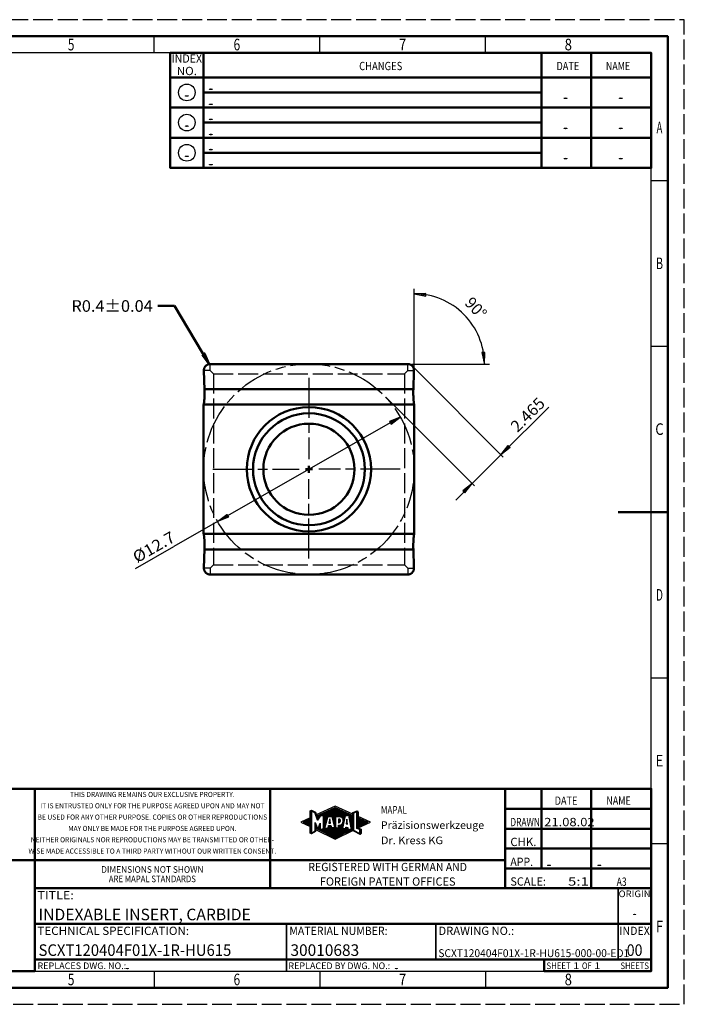
# Model space of a CAD drawing. Extents: x 0 to 420, y 0 to 297.
# Drawn here: x 219 to 420, y 0 to 297 of the extents above; entities that cross this region are included whole.
import ezdxf
from ezdxf.enums import TextEntityAlignment as Align

# ---------------------------------------------------------------- set-up
doc = ezdxf.new("R2010")
doc.units = 0
for name, pattern in [('AM_ISO02W050', [7.5, 6, -1.5]), ('AM_ISO08W050', [18, 12, -1.5, 3, -1.5]), ('LFUN', [0]), ('LTXT', [0])]:
    doc.linetypes.add(name, pattern=pattern)
doc.layers.get('0').update_dxf_attribs({"linetype": 'CONTINUOUS'})
for name, color, linetype in [('2', 7, 'CONTINUOUS'), ('AM_0', 7, 'CONTINUOUS'), ('AM_3', 6, 'AM_ISO02W050'), ('AM_5', 3, 'CONTINUOUS'), ('AM_6', 2, 'CONTINUOUS'), ('AM_7', 4, 'AM_ISO08W050'), ('AM_BOR', 7, 'CONTINUOUS')]:
    doc.layers.add(name, color=color, linetype=linetype)
doc.styles.get("Standard").update_dxf_attribs({"font": 'ISOCP'})

# ---------------------------------------------------------------- blocks, each defined once
blk = doc.blocks.new('*X15')
at = {"layer": 'AM_BOR', "color": 1, "lineweight": 25}
for p, q in [((0.01, 0.1), (0.39, 0.1)), ((0.03, 0.2), (0.37, 0.2)), ((0.04, 0.3), (0.36, 0.3)), ((0.06, 0.4), (0.34, 0.4)), ((0.07, 0.5), (0.33, 0.5)), ((0.08, 0.6), (0.31, 0.6)), ((0.1, 0.7), (0.3, 0.7)), ((0.11, 0.8), (0.28, 0.8)), ((0.13, 0.9), (0.27, 0.9)), ((0.14, 1), (0.25, 1)), ((0.15, 1.1), (0.24, 1.1)), ((0.17, 1.2), (0.22, 1.2)), ((0.18, 1.3), (0.21, 1.3)), ((0.02, 0), (0.4, 0))]:
    blk.add_line(p, q, dxfattribs=at)
blk = doc.blocks.new('*X14')
at = {"layer": 'AM_BOR', "color": 1, "lineweight": 25}
for p, q in [((-0.54, 0.9), (-0.51, 0.9)), ((-0.54, 0.8), (-0.08, 0.8)), ((-0.54, 0.7), (0.02, 0.7)), ((-0.54, 0.6), (0.06, 0.6)), ((-0.54, 0.5), (0.08, 0.5)), ((-0.54, 0.4), (0.09, 0.4)), ((-0.54, 0.3), (0.08, 0.3)), ((-0.54, 0.2), (0.07, 0.2)), ((-0.54, 0.1), (0.05, 0.1)), ((-0.54, 0), (0, 0)), ((-0.54, -0.1), (-0.08, -0.1)), ((-0.54, -0.2), (-0.27, -0.2))]:
    blk.add_line(p, q, dxfattribs=at)
blk = doc.blocks.new('*X13')
at = {"layer": 'AM_BOR', "color": 1, "lineweight": 25}
for p, q in [((-0.26, -1.2), (0.25, -1.2)), ((-0.24, -1.1), (0.23, -1.1)), ((-0.22, -1), (0.21, -1)), ((-0.2, -0.9), (0.19, -0.9)), ((-0.18, -0.8), (0.17, -0.8)), ((-0.15, -0.7), (0.15, -0.7)), ((-0.13, -0.6), (0.13, -0.6)), ((-0.11, -0.5), (0.1, -0.5)), ((-0.09, -0.4), (0.08, -0.4)), ((-0.07, -0.3), (0.06, -0.3)), ((-0.04, -0.2), (0.04, -0.2)), ((-0.02, -0.1), (0.02, -0.1))]:
    blk.add_line(p, q, dxfattribs=at)
blk = doc.blocks.new('*X12')
at = {"layer": 'AM_BOR', "color": 1, "lineweight": 25}
for p, q in [((3.88, 5.99), (6.57, 5.99)), ((4.1, 6.09), (6.35, 6.09)), ((4.31, 6.19), (6.12, 6.19)), ((4.53, 6.29), (5.9, 6.29)), ((4.74, 6.39), (5.68, 6.39)), ((4.96, 6.49), (5.46, 6.49)), ((5.17, 6.59), (5.23, 6.59)), ((-2.54, 2.99), (-1.91, 2.99)), ((-2.33, 5.49), (-1.91, 5.49)), ((-2.33, 5.39), (-1.91, 5.39)), ((-2.33, 5.29), (-1.91, 5.29)), ((-2.33, 5.19), (-1.91, 5.19)), ((-2.33, 5.09), (-1.91, 5.09)), ((-2.33, 4.99), (-1.91, 4.99)), ((-2.33, 4.89), (-1.91, 4.89)), ((-2.33, 4.79), (-1.91, 4.79)), ((-2.33, 4.69), (-1.91, 4.69)), ((-2.33, 4.59), (-1.91, 4.59)), ((-2.33, 4.49), (-1.91, 4.49)), ((-2.33, 4.39), (-1.91, 4.39)), ((-2.33, 4.29), (-1.91, 4.29)), ((-2.33, 4.19), (-1.91, 4.19)), ((-2.33, 4.09), (-1.91, 4.09)), ((-2.33, 3.99), (-1.91, 3.99)), ((-2.33, 3.89), (-1.91, 3.89)), ((-2.33, 3.79), (-1.91, 3.79)), ((-2.33, 3.69), (-1.91, 3.69)), ((-2.33, 3.59), (-1.91, 3.59)), ((-2.33, 3.49), (-1.91, 3.49)), ((-2.33, 3.39), (-1.91, 3.39)), ((-2.33, 3.29), (-1.91, 3.29)), ((-2.33, 3.19), (-1.91, 3.19)), ((-2.33, 3.09), (-1.91, 3.09)), ((-2.26, 5.59), (-1.6, 5.59)), ((-2.05, 5.69), (-1.81, 5.69)), ((-1.77, 5.49), (-1.4, 5.49)), ((-1.57, 5.39), (-1.19, 5.39)), ((-1.37, 5.29), (-0.99, 5.29)), ((-1.16, 5.19), (-0.78, 5.19)), ((-0.96, 5.09), (-0.68, 5.09)), ((-0.82, 4.99), (-0.65, 4.99)), ((-0.79, 4.89), (-0.62, 4.89)), ((-0.76, 4.79), (-0.58, 4.79)), ((-0.72, 4.69), (-0.55, 4.69)), ((-0.69, 4.59), (-0.52, 4.59)), ((-0.66, 4.49), (-0.48, 4.49)), ((-0.63, 4.39), (-0.45, 4.39)), ((-0.59, 4.29), (-0.41, 4.29)), ((-0.56, 4.19), (-0.38, 4.19)), ((-0.53, 4.09), (-0.35, 4.09)), ((-0.5, 3.99), (0.76, 3.99)), ((-0.46, 3.89), (0.7, 3.89)), ((-0.43, 3.79), (0.63, 3.79)), ((-0.4, 3.69), (0.56, 3.69)), ((-0.37, 3.59), (0.5, 3.59)), ((-0.33, 3.49), (0.43, 3.49)), ((-0.3, 3.39), (0.37, 3.39)), ((-0.27, 3.29), (0.3, 3.29)), ((-0.23, 3.19), (0.23, 3.19)), ((-0.2, 3.09), (0.17, 3.09)), ((-0.19, 4.09), (0.83, 4.09)), ((-0.17, 2.99), (0.1, 2.99)), ((0.03, 4.19), (0.89, 4.19)), ((0.24, 4.29), (9.38, 4.29)), ((0.46, 4.39), (10.12, 4.39)), ((0.67, 4.49), (9.9, 4.49)), ((0.88, 4.59), (9.68, 4.59)), ((1.1, 4.69), (9.46, 4.69)), ((1.1, 4.19), (8.94, 4.19)), ((1.31, 4.79), (9.23, 4.79)), ((1.53, 4.89), (9.01, 4.89)), ((1.58, 4.09), (8.49, 4.09)), ((1.74, 4.99), (8.79, 4.99)), ((1.74, 3.99), (8.24, 3.99)), ((1.74, 3.89), (3.04, 3.89)), ((1.74, 3.79), (3.01, 3.79)), ((1.74, 3.69), (2.99, 3.69)), ((1.74, 3.59), (2.96, 3.59)), ((1.74, 3.49), (2.93, 3.49)), ((1.74, 3.39), (2.91, 3.39)), ((1.74, 3.29), (2.88, 3.29)), ((1.74, 3.19), (2.85, 3.19)), ((1.74, 3.09), (2.83, 3.09)), ((1.74, 2.99), (2.8, 2.99)), ((1.96, 5.09), (8.57, 5.09)), ((2.17, 5.19), (8.34, 5.19)), ((2.38, 5.29), (8.12, 5.29)), ((2.6, 5.39), (7.9, 5.39)), ((2.81, 5.49), (7.68, 5.49)), ((3.03, 5.59), (7.46, 5.59)), ((3.13, 3.89), (8.22, 3.89)), ((3.24, 5.69), (7.23, 5.69)), ((3.46, 5.79), (7.01, 5.79)), ((3.67, 5.89), (6.79, 5.89)), ((4.32, 3.79), (5.36, 3.79)), ((4.34, 3.69), (5.36, 3.69)), ((4.37, 3.59), (5.36, 3.59)), ((4.39, 3.49), (5.36, 3.49)), ((4.42, 3.39), (5.36, 3.39)), ((4.44, 3.29), (5.36, 3.29)), ((4.47, 3.19), (5.36, 3.19)), ((4.49, 3.09), (5.36, 3.09)), ((4.52, 2.99), (5.36, 2.99)), ((6.82, 3.79), (8.19, 3.79)), ((7.06, 3.69), (8.17, 3.69)), ((7.22, 3.59), (8.15, 3.59)), ((7.33, 3.49), (8.13, 3.49)), ((7.42, 3.39), (8.1, 3.39)), ((7.49, 3.29), (8.08, 3.29)), ((7.54, 3.19), (8.06, 3.19)), ((7.58, 3.09), (8.04, 3.09)), ((7.61, 2.99), (8.02, 2.99)), ((9.4, 4.29), (10.34, 4.29)), ((9.42, 4.19), (10.75, 4.19)), ((9.44, 4.09), (10.75, 4.09)), ((9.45, 3.99), (10.75, 3.99)), ((9.47, 3.89), (10.75, 3.89)), ((9.49, 3.79), (10.75, 3.79)), ((9.51, 3.69), (10.75, 3.69)), ((9.53, 3.59), (10.75, 3.59)), ((9.54, 3.49), (10.75, 3.49)), ((9.56, 3.39), (10.75, 3.39)), ((9.58, 3.29), (10.75, 3.29)), ((9.6, 3.19), (10.75, 3.19)), ((9.62, 3.09), (10.75, 3.09)), ((9.63, 2.99), (10.75, 2.99)), ((10.57, 4.99), (10.93, 4.99)), ((10.57, 4.89), (10.75, 4.89)), ((10.57, 4.79), (10.75, 4.79)), ((10.57, 4.69), (10.75, 4.69)), ((10.57, 4.59), (10.75, 4.59)), ((10.57, 4.49), (10.75, 4.49)), ((10.57, 4.39), (10.75, 4.39)), ((10.57, 4.29), (10.75, 4.29)), ((10.72, 5.09), (11.17, 5.09)), ((10.96, 5.19), (11.42, 5.19)), ((11.19, 5.29), (11.66, 5.29)), ((11.43, 5.39), (11.96, 5.39)), ((11.66, 5.49), (11.9, 5.49)), ((11.8, 5.29), (12.03, 5.29)), ((11.8, 5.19), (12.1, 5.19)), ((11.8, 5.09), (12.17, 5.09)), ((11.8, 4.99), (12.2, 4.99)), ((11.8, 4.89), (12.2, 4.89)), ((11.8, 4.79), (12.2, 4.79)), ((11.8, 4.69), (12.2, 4.69)), ((11.8, 4.59), (12.2, 4.59)), ((11.8, 4.49), (12.2, 4.49)), ((11.8, 4.39), (12.2, 4.39)), ((11.8, 4.29), (12.2, 4.29)), ((11.8, 4.19), (12.2, 4.19)), ((11.8, 4.09), (12.2, 4.09)), ((11.8, 3.99), (12.2, 3.99)), ((11.8, 3.89), (12.2, 3.89)), ((11.8, 3.79), (12.2, 3.79)), ((11.8, 3.69), (12.2, 3.69)), ((11.8, 3.59), (12.2, 3.59)), ((11.8, 3.49), (12.2, 3.49)), ((11.8, 3.39), (12.34, 3.39)), ((11.8, 3.29), (12.57, 3.29)), ((11.8, 3.19), (12.79, 3.19)), ((11.8, 3.09), (13.01, 3.09)), ((11.8, 2.99), (13.23, 2.99)), ((-4.26, 2.19), (-1.91, 2.19)), ((-4.16, 2.09), (-1.91, 2.09)), ((-4.04, 2.29), (-1.91, 2.29)), ((-3.96, 1.99), (-1.91, 1.99)), ((-3.83, 2.39), (-1.91, 2.39)), ((-3.76, 1.89), (-1.91, 1.89)), ((-3.62, 2.49), (-1.91, 2.49)), ((-3.56, 1.79), (-1.91, 1.79)), ((-3.4, 2.59), (-1.91, 2.59)), ((-3.36, 1.69), (-1.91, 1.69)), ((-3.19, 2.69), (-1.91, 2.69)), ((-3.16, 1.59), (-1.91, 1.59)), ((-2.97, 2.79), (-1.91, 2.79)), ((-2.96, 1.49), (-1.91, 1.49)), ((-2.76, 2.89), (-1.91, 2.89)), ((-2.76, 1.39), (-1.91, 1.39)), ((-2.57, 1.29), (-1.91, 1.29)), ((-2.37, 1.19), (-1.91, 1.19)), ((-2.33, 1.09), (-1.91, 1.09)), ((-2.33, 0.99), (-1.91, 0.99)), ((-2.33, 0.89), (-1.91, 0.89)), ((-2.33, 0.79), (-1.91, 0.79)), ((-2.33, 0.69), (-1.91, 0.69)), ((-2.33, 0.59), (-1.91, 0.59)), ((-2.33, 0.49), (-1.91, 0.49)), ((-2.33, 0.39), (-1.91, 0.39)), ((-2.33, 0.29), (-1.91, 0.29)), ((-2.33, 0.19), (-1.91, 0.19)), ((-2.33, 0.09), (-1.91, 0.09)), ((-0.82, 1.99), (-0.8, 1.99)), ((-0.82, 1.89), (-0.76, 1.89)), ((-0.82, 1.79), (-0.72, 1.79)), ((-0.82, 1.69), (-0.68, 1.69)), ((-0.82, 1.59), (-0.64, 1.59)), ((-0.82, 1.49), (-0.6, 1.49)), ((-0.82, 1.39), (-0.56, 1.39)), ((-0.82, 1.29), (-0.52, 1.29)), ((-0.82, 1.19), (-0.48, 1.19)), ((-0.82, 1.09), (-0.44, 1.09)), ((-0.82, 0.99), (-0.4, 0.99)), ((-0.82, 0.89), (-0.36, 0.89)), ((-0.82, 0.79), (-0.32, 0.79)), ((-0.82, 0.69), (-0.28, 0.69)), ((-0.82, 0.59), (-0.24, 0.59)), ((-0.82, 0.49), (-0.2, 0.49)), ((-0.82, 0.39), (-0.16, 0.39)), ((-0.82, 0.29), (-0.69, 0.29)), ((-0.82, 0.19), (-0.69, 0.19)), ((-0.82, 0.09), (-0.69, 0.09)), ((-0.58, 0.29), (-0.12, 0.29)), ((-0.38, 0.19), (-0.08, 0.19)), ((-0.18, 0.09), (-0.03, 0.09)), ((-0.14, 2.89), (0.04, 2.89)), ((-0.1, 2.79), (-0.03, 2.79)), ((0.04, 0.09), (0.76, 0.09)), ((0.08, 0.19), (0.76, 0.19)), ((0.12, 0.29), (0.76, 0.29)), ((0.16, 0.39), (0.76, 0.39)), ((0.2, 0.49), (0.76, 0.49)), ((0.24, 0.59), (0.76, 0.59)), ((0.28, 0.69), (0.76, 0.69)), ((0.33, 0.79), (0.76, 0.79)), ((0.37, 0.89), (0.76, 0.89)), ((0.41, 0.99), (0.76, 0.99)), ((0.45, 1.09), (0.76, 1.09)), ((0.49, 1.19), (0.76, 1.19)), ((0.53, 1.29), (0.76, 1.29)), ((0.57, 1.39), (0.76, 1.39)), ((0.61, 1.49), (0.76, 1.49)), ((0.66, 1.59), (0.76, 1.59)), ((0.7, 1.69), (0.76, 1.69)), ((0.74, 1.79), (0.76, 1.79)), ((1.36, 0.09), (9.1, 0.09)), ((1.74, 2.89), (2.77, 2.89)), ((1.74, 2.79), (2.75, 2.79)), ((1.74, 2.69), (2.72, 2.69)), ((1.74, 2.59), (2.69, 2.59)), ((1.74, 2.49), (2.67, 2.49)), ((1.74, 2.39), (2.64, 2.39)), ((1.74, 2.29), (2.61, 2.29)), ((1.74, 2.19), (2.59, 2.19)), ((1.74, 2.09), (2.56, 2.09)), ((1.74, 1.99), (2.53, 1.99)), ((1.74, 1.89), (2.5, 1.89)), ((1.74, 1.79), (2.48, 1.79)), ((1.74, 1.69), (2.45, 1.69)), ((1.74, 1.59), (2.42, 1.59)), ((1.74, 1.49), (2.4, 1.49)), ((1.74, 1.39), (2.37, 1.39)), ((1.74, 1.29), (2.34, 1.29)), ((1.74, 1.19), (2.32, 1.19)), ((1.74, 1.09), (2.29, 1.09)), ((1.74, 0.99), (2.26, 0.99)), ((1.74, 0.89), (2.24, 0.89)), ((1.74, 0.79), (2.21, 0.79)), ((1.74, 0.69), (2.18, 0.69)), ((1.74, 0.59), (2.16, 0.59)), ((1.74, 0.49), (2.13, 0.49)), ((1.74, 0.39), (2.1, 0.39)), ((1.74, 0.29), (2.08, 0.29)), ((1.74, 0.19), (9.09, 0.19)), ((2.36, 0.29), (7.72, 0.29)), ((3.12, 0.39), (7.44, 0.39)), ((3.14, 0.49), (4.1, 0.49)), ((3.16, 0.59), (4.08, 0.59)), ((3.18, 0.69), (4.06, 0.69)), ((3.21, 0.79), (4.04, 0.79)), ((3.23, 0.89), (4.02, 0.89)), ((3.25, 0.99), (4, 0.99)), ((3.32, 1.09), (3.98, 1.09)), ((4.54, 2.89), (5.36, 2.89)), ((4.56, 2.79), (5.36, 2.79)), ((4.59, 2.69), (5.36, 2.69)), ((4.61, 2.59), (5.36, 2.59)), ((4.64, 2.49), (5.36, 2.49)), ((4.66, 2.39), (5.36, 2.39)), ((4.69, 2.29), (5.36, 2.29)), ((4.71, 2.19), (5.36, 2.19)), ((4.74, 2.09), (5.36, 2.09)), ((4.76, 1.99), (5.36, 1.99)), ((4.79, 1.89), (5.36, 1.89)), ((4.81, 1.79), (5.36, 1.79)), ((4.83, 1.69), (5.36, 1.69)), ((4.86, 1.59), (5.36, 1.59)), ((4.88, 1.49), (5.36, 1.49)), ((4.91, 1.39), (5.36, 1.39)), ((4.93, 1.29), (5.36, 1.29)), ((4.94, 0.49), (5.36, 0.49)), ((4.96, 1.19), (5.36, 1.19)), ((4.98, 1.09), (5.36, 1.09)), ((5.01, 0.99), (5.36, 0.99)), ((5.03, 0.89), (5.36, 0.89)), ((5.05, 0.79), (5.36, 0.79)), ((5.08, 0.69), (5.36, 0.69)), ((5.1, 0.59), (5.36, 0.59)), ((6.24, 1.09), (7.6, 1.09)), ((6.24, 0.99), (7.58, 0.99)), ((6.24, 0.89), (7.55, 0.89)), ((6.24, 0.79), (7.53, 0.79)), ((6.24, 0.69), (7.51, 0.69)), ((6.24, 0.59), (7.49, 0.59)), ((6.24, 0.49), (7.47, 0.49)), ((6.48, 1.19), (7.62, 1.19)), ((6.89, 1.29), (7.64, 1.29)), ((7.08, 1.39), (7.66, 1.39)), ((7.22, 1.49), (7.69, 1.49)), ((7.32, 1.59), (7.71, 1.59)), ((7.4, 1.69), (7.73, 1.69)), ((7.46, 1.79), (7.75, 1.79)), ((7.5, 1.89), (7.77, 1.89)), ((7.54, 1.99), (7.8, 1.99)), ((7.57, 2.09), (7.82, 2.09)), ((7.6, 2.19), (7.84, 2.19)), ((7.62, 2.29), (7.86, 2.29)), ((7.63, 2.89), (7.99, 2.89)), ((7.63, 2.39), (7.88, 2.39)), ((7.64, 2.79), (7.97, 2.79)), ((7.64, 2.69), (7.95, 2.69)), ((7.64, 2.59), (7.93, 2.59)), ((7.64, 2.49), (7.91, 2.49)), ((8.44, 0.29), (9.08, 0.29)), ((8.46, 0.39), (9.08, 0.39)), ((8.48, 0.49), (9.07, 0.49)), ((8.5, 0.59), (8.65, 0.59)), ((9.65, 2.89), (10.75, 2.89)), ((9.67, 2.79), (10.75, 2.79)), ((9.69, 2.69), (10.75, 2.69)), ((9.71, 2.59), (10.75, 2.59)), ((9.72, 2.49), (10.75, 2.49)), ((9.74, 2.39), (10.75, 2.39)), ((9.76, 2.29), (10.75, 2.29)), ((9.78, 2.19), (10.75, 2.19)), ((9.8, 2.09), (10.75, 2.09)), ((9.81, 1.99), (10.75, 1.99)), ((9.83, 1.89), (10.75, 1.89)), ((9.85, 1.79), (10.75, 1.79)), ((9.87, 1.69), (10.75, 1.69)), ((9.89, 1.59), (10.75, 1.59)), ((9.9, 1.49), (10.75, 1.49)), ((9.92, 1.39), (10.75, 1.39)), ((9.94, 1.29), (10.75, 1.29)), ((9.96, 1.19), (10.75, 1.19)), ((9.98, 1.09), (10.75, 1.09)), ((9.99, 0.99), (10.75, 0.99)), ((10.01, 0.89), (10.75, 0.89)), ((10.03, 0.79), (10.75, 0.79)), ((10.05, 0.69), (10.75, 0.69)), ((10.07, 0.59), (10.75, 0.59)), ((10.08, 0.49), (10.75, 0.49)), ((10.1, 0.39), (10.75, 0.39)), ((10.12, 0.29), (10.75, 0.29)), ((10.14, 0.19), (10.75, 0.19)), ((10.16, 0.09), (10.75, 0.09)), ((11.8, 2.89), (13.46, 2.89)), ((11.8, 2.79), (13.68, 2.79)), ((11.8, 2.69), (13.9, 2.69)), ((11.8, 2.59), (14.12, 2.59)), ((11.8, 2.49), (14.34, 2.49)), ((11.8, 2.39), (14.57, 2.39)), ((11.8, 2.29), (14.79, 2.29)), ((11.8, 2.19), (15.01, 2.19)), ((11.8, 2.09), (14.9, 2.09)), ((11.8, 1.99), (14.7, 1.99)), ((11.8, 1.89), (14.49, 1.89)), ((11.8, 1.79), (14.29, 1.79)), ((11.8, 1.69), (14.08, 1.69)), ((11.8, 1.59), (13.87, 1.59)), ((11.8, 1.49), (13.67, 1.49)), ((11.8, 1.39), (13.46, 1.39)), ((11.8, 1.29), (13.26, 1.29)), ((11.8, 1.19), (13.05, 1.19)), ((11.8, 1.09), (12.84, 1.09)), ((11.8, 0.99), (12.64, 0.99)), ((11.8, 0.89), (12.43, 0.89)), ((11.8, 0.79), (12.23, 0.79)), ((11.8, 0.69), (12.15, 0.69)), ((11.8, 0.59), (12.15, 0.59)), ((11.8, 0.49), (12.15, 0.49)), ((11.8, 0.39), (12.15, 0.39)), ((11.8, 0.29), (12.39, 0.29)), ((11.98, 0.19), (12.64, 0.19)), ((12.22, 0.09), (12.89, 0.09)), ((-2.33, -0.01), (-1.91, -0.01)), ((-2.33, -0.11), (-1.91, -0.11)), ((-2.33, -0.21), (-1.91, -0.21)), ((-2.33, -0.31), (-1.91, -0.31)), ((-2.33, -0.41), (-1.91, -0.41)), ((-2.33, -0.51), (-1.91, -0.51)), ((-2.33, -0.61), (-1.91, -0.61)), ((-2.33, -0.71), (-1.91, -0.71)), ((-2.33, -0.81), (-1.91, -0.81)), ((-2.33, -0.91), (-1.91, -0.91)), ((-2.33, -1.01), (-1.91, -1.01)), ((-2.33, -1.11), (-1.91, -1.11)), ((-2.22, -1.21), (-1.65, -1.21)), ((-2.03, -1.31), (-1.82, -1.31)), ((-1.85, -1.11), (-1.47, -1.11)), ((-1.67, -1.01), (-1.3, -1.01)), ((-1.49, -0.91), (-1.13, -0.91)), ((-1.31, -0.81), (-0.96, -0.81)), ((-1.14, -0.71), (-0.78, -0.71)), ((-0.96, -0.61), (-0.68, -0.61)), ((-0.82, -0.01), (-0.69, -0.01)), ((-0.82, -0.11), (-0.69, -0.11)), ((-0.82, -0.21), (-0.69, -0.21)), ((-0.82, -0.31), (-0.69, -0.31)), ((-0.82, -0.41), (-0.69, -0.41)), ((-0.82, -0.51), (-0.69, -0.51)), ((0.02, -0.01), (0.76, -0.01)), ((0.22, -0.11), (10.03, -0.11)), ((0.42, -0.21), (10.17, -0.21)), ((0.61, -0.31), (9.96, -0.31)), ((0.81, -0.41), (9.75, -0.41)), ((0.92, -0.01), (9.53, -0.01)), ((1.01, -0.51), (9.55, -0.51)), ((1.21, -0.61), (9.34, -0.61)), ((1.41, -0.71), (9.14, -0.71)), ((1.61, -0.81), (8.93, -0.81)), ((1.81, -0.91), (8.72, -0.91)), ((2, -1.01), (8.52, -1.01)), ((2.2, -1.11), (8.31, -1.11)), ((2.4, -1.21), (8.1, -1.21)), ((2.6, -1.31), (7.9, -1.31)), ((2.8, -1.41), (7.69, -1.41)), ((3, -1.51), (7.49, -1.51)), ((3.2, -1.61), (7.28, -1.61)), ((3.4, -1.71), (7.07, -1.71)), ((3.59, -1.81), (6.87, -1.81)), ((3.79, -1.91), (6.66, -1.91)), ((3.99, -2.01), (6.46, -2.01)), ((4.19, -2.11), (6.25, -2.11)), ((4.39, -2.21), (6.04, -2.21)), ((4.59, -2.31), (5.84, -2.31)), ((4.79, -2.41), (5.63, -2.41)), ((4.99, -2.51), (5.43, -2.51)), ((5.18, -2.61), (5.22, -2.61)), ((10.17, -0.01), (10.75, -0.01)), ((10.19, -0.11), (10.37, -0.11)), ((10.57, -0.11), (10.75, -0.11)), ((10.57, -0.21), (10.75, -0.21)), ((10.57, -0.31), (10.79, -0.31)), ((10.6, -0.41), (10.98, -0.41)), ((10.79, -0.51), (11.17, -0.51)), ((10.98, -0.61), (11.36, -0.61)), ((11.17, -0.71), (11.56, -0.71)), ((11.36, -0.81), (11.75, -0.81)), ((11.55, -0.91), (11.94, -0.91)), ((11.74, -1.01), (12.13, -1.01)), ((11.93, -1.11), (12.32, -1.11)), ((12.12, -1.21), (12.52, -1.21)), ((12.31, -1.31), (12.71, -1.31)), ((12.46, -0.01), (13.13, -0.01)), ((12.5, -1.41), (12.92, -1.41)), ((12.69, -1.51), (12.79, -1.51)), ((12.7, -0.11), (13.13, -0.11)), ((12.73, -0.21), (13.13, -0.21)), ((12.73, -0.31), (13.13, -0.31)), ((12.73, -0.41), (13.13, -0.41)), ((12.73, -0.51), (13.13, -0.51)), ((12.73, -0.61), (13.13, -0.61)), ((12.73, -0.71), (13.13, -0.71)), ((12.73, -0.81), (13.13, -0.81)), ((12.73, -0.91), (13.13, -0.91)), ((12.73, -1.01), (13.13, -1.01)), ((12.73, -1.11), (13.13, -1.11)), ((12.73, -1.21), (13.13, -1.21)), ((12.73, -1.31), (13.05, -1.31))]:
    blk.add_line(p, q, dxfattribs=at)
blk = doc.blocks.new('MEDTEXTBLK_161')
at = {"layer": 'AM_6', "color": 0, "linetype": 'LTXT', "lineweight": -2}
blk.add_circle((0.5625, 1.25), 2.5076, dxfattribs=at)
at = {"layer": 'AM_6', "color": 0, "lineweight": -2, "width": 3}
blk.add_text('.', height=2.5, dxfattribs=at).set_placement((0.5625, 1.25), align=Align.MIDDLE_CENTER)
blk = doc.blocks.new('MEDTEXTBLK_172')
at = {"layer": 'AM_6', "color": 0, "linetype": 'LTXT', "lineweight": -2}
blk.add_circle((0.5625, 1.25), 2.5076, dxfattribs=at)
at = {"layer": 'AM_6', "color": 0, "lineweight": -2, "width": 3}
blk.add_text('.', height=2.5, dxfattribs=at).set_placement((0.5625, 1.25), align=Align.MIDDLE_CENTER)
blk = doc.blocks.new('MEDTEXTBLK_183')
at = {"layer": 'AM_6', "color": 0, "linetype": 'LTXT', "lineweight": -2}
blk.add_circle((0.5625, 1.25), 2.5076, dxfattribs=at)
at = {"layer": 'AM_6', "color": 0, "lineweight": -2, "width": 3}
blk.add_text('.', height=2.5, dxfattribs=at).set_placement((0.5625, 1.25), align=Align.MIDDLE_CENTER)
blk = doc.blocks.new('*X8')
at = {"layer": 'AM_BOR', "color": 7, "lineweight": 50}
for p, q in [((0.26, -0.33), (0.84, 0.25)), ((0.57, -0.73), (1.06, -0.24)), ((0.88, -1.12), (1.27, -0.73)), ((1.19, -1.52), (1.49, -1.22)), ((1.5, -1.92), (1.71, -1.71)), ((1.81, -2.31), (1.92, -2.2)), ((2.12, -2.71), (2.14, -2.69))]:
    blk.add_line(p, q, dxfattribs=at)
blk = doc.blocks.new('MEDFUNV_7')
at = {"color": 0, "linetype": 'LFUN', "lineweight": -2}
for points in [[(-1, 0.133), (0, 0), (-1, -0.133), (-1, 0.133)], [(-1, 0.111), (-0.167, 0), (-1, -0.111)], [(-1, 0.089), (-0.333, 0), (-1, -0.089)], [(-1, 0.067), (-0.5, 0), (-1, -0.067)], [(-1, 0.044), (-0.667, 0), (-1, -0.044)], [(-1, 0.022), (-0.833, 0), (-1, -0.022)]]:
    blk.add_lwpolyline(points, dxfattribs=at)
blk = doc.blocks.new('MEDFUNV_6')
at = {"color": 0, "linetype": 'LFUN', "lineweight": -2}
for points in [[(1, 0.133), (0, 0), (1, -0.133), (1, 0.133)], [(1, 0.111), (0.167, 0), (1, -0.111)], [(1, 0.089), (0.333, 0), (1, -0.089)], [(1, 0.067), (0.5, 0), (1, -0.067)], [(1, 0.044), (0.667, 0), (1, -0.044)], [(1, 0.022), (0.833, 0), (1, -0.022)]]:
    blk.add_lwpolyline(points, dxfattribs=at)
blk = doc.blocks.new('*X1')
at = {"layer": 'AM_5'}
for p, q in [((0.05, -0.22), (0.29, 0.02)), ((0.17, -0.8), (0.86, -0.11)), ((0.29, -1.39), (0.83, -0.85)), ((0.41, -1.97), (0.8, -1.58)), ((0.54, -2.56), (0.77, -2.32)), ((0.66, -3.14), (0.74, -3.06))]:
    blk.add_line(p, q, dxfattribs=at)
blk = doc.blocks.new('*X0')
at = {"layer": 'AM_5'}
for p, q in [((-3.34, -0.18), (-3.3, -0.14)), ((-2.76, -0.31), (-2.56, -0.11)), ((-2.17, -0.43), (-1.82, -0.08)), ((-1.59, -0.55), (-1.08, -0.05)), ((-1.01, -0.68), (-0.34, -0.01)), ((-0.42, -0.8), (-0.03, -0.41))]:
    blk.add_line(p, q, dxfattribs=at)

msp = doc.modelspace()

# ---------------------------------------------------------------- linework, layer by layer
at = {"layer": 'AM_0'}
for p, q in [((400, 35), (400, 13.5)), ((400, 13.5), (400, 35)), ((300, 24.25), (300, 10)), ((300, 10), (300, 24.25)), ((345, 24.25), (345, 13.5)), ((345, 13.5), (345, 24.25))]:
    msp.add_line(p, q, dxfattribs=at)
msp.add_lwpolyline([(274.9, 279.6), (264.9, 279.6), (264.9, 270.5)], dxfattribs=at)
at = {"layer": 'AM_3'}
for p, q in [((276.95, 191.18), (276.95, 193.14)), ((336.55, 191.18), (336.55, 193.14)), ((276.95, 191.18), (275.06, 191.18)), ((277.92, 190.21), (276.95, 191.18)), ((277.92, 190.21), (335.58, 190.21)), ((277.92, 190.21), (277.92, 132.56)), ((335.58, 190.21), (336.55, 191.18)), ((335.58, 190.21), (335.58, 132.56)), ((336.55, 191.18), (338.44, 191.18)), ((276.95, 131.59), (275.06, 131.59)), ((277.92, 132.56), (276.95, 131.59)), ((276.95, 131.59), (276.95, 129.64)), ((277.92, 132.56), (335.58, 132.56)), ((335.58, 132.56), (336.55, 131.59)), ((336.55, 131.59), (336.55, 129.64)), ((336.55, 131.59), (338.44, 131.59))]:
    msp.add_line(p, q, dxfattribs=at)
at = {"layer": 'AM_5'}
for p, q in [((338.53, 192.22), (338.53, 215.79)), ((337.65, 193.14), (361.18, 193.14)), ((338.62, 191.84), (365.39, 165.07)), ((329.91, 183.13), (356.68, 156.36)), ((254.4, 131.49), (266, 138.12))]:
    msp.add_line(p, q, dxfattribs=at)
for points in [[(342.05, 214.44), (338.53, 214.29), (341.98, 213.57)], [(358.96, 196.59), (359.68, 193.14), (359.83, 196.66)]]:
    msp.add_lwpolyline(points, close=True, dxfattribs=at)
for points in [[(379.08, 180.17), (364.69, 165.78), (355.97, 157.06), (351.02, 152.11)], [(334.32, 177.13), (279.18, 145.64), (266, 138.12)], [(364.69, 165.78), (355.97, 157.06)]]:
    msp.add_lwpolyline(points, dxfattribs=at)
for start, end in [(45, 90), (0, 45)]:
    msp.add_arc((338.53, 193.14), 21.16, start, end, dxfattribs=at)
at = {"layer": 'AM_7'}
for p, q in [((306.75, 188.93), (306.75, 164.39)), ((277.79, 161.39), (303.75, 161.39)), ((334.26, 161.39), (309.75, 161.39)), ((306.75, 134.49), (306.75, 158.39))]:
    msp.add_line(p, q, dxfattribs=at)
msp.add_circle((306.75, 161.39), 31.75, dxfattribs=at)
at = {"layer": 'AM_BOR', "color": 1, "lineweight": 25}
for p, q in [((260, 287), (260, 292)), ((310, 287), (310, 292)), ((360, 287), (360, 292)), ((410, 248.5), (415, 248.5)), ((410, 198.5), (415, 198.5)), ((410, 148.5), (415, 148.5)), ((410, 98.5), (415, 98.5)), ((410, 48.5), (415, 48.5)), ((260, 10), (260, 5)), ((310, 10), (310, 5)), ((360, 10), (360, 5))]:
    msp.add_line(p, q, dxfattribs=at)
at = {"layer": 'AM_BOR', "color": 7, "lineweight": 50}
for p, q in [((274.9, 275.05), (376.9, 275.05)), ((264.9, 270.5), (410, 270.5)), ((274.9, 265.95), (376.9, 265.95)), ((264.9, 261.4), (410, 261.4)), ((274.9, 256.85), (376.9, 256.85)), ((266.16, 210.64), (261.16, 210.64)), ((276.67, 193.12), (266.16, 210.64)), ((336.55, 193.14), (276.95, 193.14)), ((338.44, 191.18), (338.25, 185.4)), ((275.25, 185.58), (338.25, 185.58)), ((338.53, 180.89), (274.97, 180.89)), ((274.97, 141.88), (274.97, 180.89)), ((338.53, 180.89), (338.53, 141.88)), ((307.8, 161.39), (305.7, 161.39)), ((306.75, 162.44), (306.75, 160.34)), ((415, 148.5), (400, 148.5)), ((274.97, 141.88), (338.53, 141.88)), ((275.06, 131.59), (275.25, 137.38)), ((338.25, 137.2), (275.25, 137.2)), ((276.95, 129.64), (336.55, 129.64)), ((410, 24.25), (224, 24.25))]:
    msp.add_line(p, q, dxfattribs=at)
at = {"layer": 'AM_BOR', "color": 1, "linetype": 'AM_ISO02W050', "lineweight": 25, "flags": 128}
msp.add_lwpolyline([(0, 0), (420, 0), (420, 297), (0, 297)], close=True, dxfattribs=at)
at = {"layer": 'AM_BOR', "color": 7, "lineweight": 50}
for points in [[(18, 292), (18, 5), (415, 5), (415, 292)], [(274.5, 195.89), (276.67, 193.12), (275.25, 196.34)], [(224, 43.5), (147, 43.5), (147, 65), (224, 65)], [(366, 65), (295, 65), (295, 43.5), (366, 43.5)], [(224, 43.5), (147, 43.5), (147, 10), (224, 10)], [(295, 43.5), (295, 35), (366, 35), (366, 43.5)], [(224, 35), (410, 35), (410, 13.5), (224, 13.5)]]:
    msp.add_lwpolyline(points, close=True, dxfattribs=at)
at = {"layer": 'AM_BOR', "color": 1, "lineweight": 25}
msp.add_lwpolyline([(410, 287), (23, 287), (23, 10), (410, 10)], close=True, dxfattribs=at)
at = {"layer": 'AM_BOR', "color": 7, "lineweight": 50}
for points in [[(264.9, 287), (264.9, 252.3), (410, 252.3), (410, 287), (264.9, 287)], [(274.9, 252.3), (274.9, 287)], [(376.9, 252.3), (376.9, 287)], [(391.9, 252.3), (391.9, 287)], [(264.9, 279.6), (410, 279.6)], [(276.95, 193.14), (276.84, 193.13), (276.73, 193.12), (276.63, 193.11), (276.52, 193.09), (276.41, 193.06), (276.31, 193.02), (276.2, 192.98), (276.1, 192.93), (276.01, 192.88), (275.91, 192.82), (275.82, 192.76), (275.73, 192.69), (275.65, 192.61), (275.57, 192.53), (275.5, 192.45), (275.43, 192.36), (275.36, 192.27), (275.31, 192.17), (275.25, 192.07), (275.21, 191.97), (275.17, 191.86), (275.13, 191.75), (275.1, 191.64), (275.08, 191.53), (275.07, 191.41), (275.06, 191.3), (275.06, 191.18)], [(338.44, 191.18), (338.44, 191.3), (338.43, 191.41), (338.42, 191.53), (338.4, 191.64), (338.37, 191.75), (338.33, 191.86), (338.29, 191.97), (338.25, 192.07), (338.19, 192.17), (338.14, 192.27), (338.07, 192.36), (338, 192.45), (337.93, 192.53), (337.85, 192.61), (337.77, 192.69), (337.68, 192.76), (337.59, 192.82), (337.49, 192.88), (337.4, 192.93), (337.3, 192.98), (337.19, 193.02), (337.09, 193.06), (336.98, 193.09), (336.87, 193.11), (336.77, 193.12), (336.66, 193.13), (336.55, 193.14)], [(274.97, 180.89), (275, 180.97), (275.02, 181.06), (275.04, 181.16), (275.06, 181.26), (275.07, 181.37), (275.09, 181.49), (275.11, 181.62), (275.13, 181.75), (275.14, 181.89), (275.16, 182.03), (275.17, 182.18), (275.18, 182.34), (275.2, 182.5), (275.21, 182.66), (275.22, 182.83), (275.23, 183.01), (275.24, 183.18), (275.24, 183.36), (275.25, 183.54), (275.26, 183.72), (275.26, 183.91), (275.26, 184.09), (275.26, 184.28), (275.27, 184.47), (275.27, 184.66), (275.26, 184.84), (275.26, 185.03), (275.26, 185.22), (275.25, 185.4), (275.06, 191.18)], [(338.25, 185.4), (338.24, 185.22), (338.24, 185.03), (338.24, 184.84), (338.23, 184.66), (338.23, 184.47), (338.24, 184.28), (338.24, 184.09), (338.24, 183.91), (338.24, 183.72), (338.25, 183.54), (338.26, 183.36), (338.26, 183.18), (338.27, 183.01), (338.28, 182.83), (338.29, 182.66), (338.3, 182.5), (338.32, 182.34), (338.33, 182.18), (338.34, 182.03), (338.36, 181.89), (338.37, 181.75), (338.39, 181.62), (338.41, 181.49), (338.43, 181.37), (338.44, 181.26), (338.46, 181.16), (338.48, 181.06), (338.5, 180.97), (338.53, 180.89)], [(275.25, 137.38), (275.26, 137.56), (275.26, 137.74), (275.26, 137.93), (275.27, 138.12), (275.27, 138.3), (275.26, 138.49), (275.26, 138.68), (275.26, 138.87), (275.26, 139.05), (275.25, 139.23), (275.24, 139.41), (275.24, 139.59), (275.23, 139.77), (275.22, 139.94), (275.21, 140.11), (275.2, 140.27), (275.18, 140.44), (275.17, 140.59), (275.16, 140.74), (275.14, 140.89), (275.13, 141.02), (275.11, 141.16), (275.09, 141.28), (275.07, 141.4), (275.06, 141.51), (275.04, 141.62), (275.02, 141.71), (275, 141.8), (274.97, 141.88)], [(338.53, 141.88), (338.5, 141.8), (338.48, 141.71), (338.46, 141.62), (338.44, 141.51), (338.43, 141.4), (338.41, 141.28), (338.39, 141.16), (338.37, 141.02), (338.36, 140.89), (338.34, 140.74), (338.33, 140.59), (338.32, 140.44), (338.3, 140.27), (338.29, 140.11), (338.28, 139.94), (338.27, 139.77), (338.26, 139.59), (338.26, 139.41), (338.25, 139.23), (338.24, 139.05), (338.24, 138.87), (338.24, 138.68), (338.24, 138.49), (338.23, 138.3), (338.23, 138.12), (338.24, 137.93), (338.24, 137.74), (338.24, 137.56), (338.25, 137.38), (338.44, 131.59)], [(275.06, 131.59), (275.06, 131.47), (275.07, 131.36), (275.08, 131.25), (275.1, 131.13), (275.13, 131.02), (275.17, 130.91), (275.21, 130.81), (275.25, 130.7), (275.31, 130.6), (275.36, 130.51), (275.43, 130.41), (275.5, 130.32), (275.57, 130.24), (275.65, 130.16), (275.73, 130.08), (275.82, 130.01), (275.91, 129.95), (276.01, 129.89), (276.1, 129.84), (276.2, 129.79), (276.31, 129.75), (276.41, 129.72), (276.52, 129.69), (276.63, 129.67), (276.73, 129.65), (276.84, 129.64), (276.95, 129.64)], [(336.55, 129.64), (336.66, 129.64), (336.77, 129.65), (336.87, 129.67), (336.98, 129.69), (337.09, 129.72), (337.19, 129.75), (337.3, 129.79), (337.4, 129.84), (337.49, 129.89), (337.59, 129.95), (337.68, 130.01), (337.77, 130.08), (337.85, 130.16), (337.93, 130.24), (338, 130.32), (338.07, 130.41), (338.14, 130.51), (338.19, 130.6), (338.25, 130.7), (338.29, 130.81), (338.33, 130.91), (338.37, 131.02), (338.4, 131.13), (338.42, 131.25), (338.43, 131.36), (338.44, 131.47), (338.44, 131.59)], [(295, 43.5), (224, 43.5), (224, 65)], [(224, 65), (295, 65), (295, 43.5)], [(366, 65), (366, 40.95), (366, 35), (410, 35), (410, 65), (366, 65)], [(376.9, 40.95), (376.9, 65)], [(391.9, 65), (391.9, 35)], [(410, 58.95), (366, 58.95)], [(410, 52.95), (366, 52.95)], [(410, 46.95), (366, 46.95)], [(224, 43.5), (224, 35), (295, 35), (295, 43.5), (224, 43.5)], [(410, 40.95), (366, 40.95)], [(377.73, 13.5), (410, 13.5), (410, 10), (377.73, 10), (377.73, 13.5)]]:
    msp.add_lwpolyline(points, dxfattribs=at)
at = {"layer": 'AM_BOR', "color": 1, "lineweight": 25}
for points in [[(305.1, 54.98), (307.09, 55.9), (307.09, 58.37), (307.48, 58.56), (308.7, 57.96), (309.09, 56.84), (314.61, 59.41), (319.98, 57), (319.98, 57.83), (321.25, 58.38), (321.61, 57.86), (321.61, 56.27), (324.47, 54.98), (321.56, 53.56), (321.56, 53.2), (322.54, 52.8), (322.54, 51.56), (322.16, 51.27), (319.98, 52.42), (319.98, 52.79), (314.61, 50.19), (308.72, 53.15), (308.73, 52.16), (307.49, 51.44), (307.09, 51.65), (307.09, 53.98), (305.1, 54.98)], [(319.98, 57.39), (314.61, 59.8), (308.97, 57.17)], [(307.5, 51.66), (308.59, 52.28), (308.59, 54.85), (309.41, 52.81), (310.17, 54.66), (310.17, 52.77), (311.15, 52.99), (311.15, 56.87), (310.33, 57.04), (309.33, 55.53), (308.57, 57.84), (307.5, 58.37), (307.5, 51.66)], [(311.47, 53.05), (311.75, 53.1), (312.01, 53.13), (312.27, 53.16), (312.53, 53.18), (312.68, 53.9), (313.38, 53.95), (313.52, 53.27), (313.82, 53.29), (313.96, 53.29), (314.25, 53.3), (314.39, 53.3), (314.54, 53.3), (313.72, 56.63), (313.45, 56.64), (313.17, 56.65), (312.89, 56.66), (312.6, 56.69), (312.46, 56.71), (311.47, 53.05)], [(314.77, 53.3), (314.95, 53.29), (315.26, 53.27), (315.39, 53.26), (315.52, 53.25), (315.65, 53.24), (315.65, 53.99), (315.78, 53.99), (316.02, 54.01), (316.13, 54.04), (316.23, 54.07), (316.42, 54.15), (316.59, 54.26), (316.73, 54.4), (316.79, 54.48), (316.85, 54.57), (316.9, 54.66), (316.98, 54.87), (317.03, 55.1), (317.05, 55.36), (317.05, 55.6), (317.04, 55.69), (317, 55.88), (316.96, 55.98), (316.92, 56.07), (316.8, 56.24), (316.64, 56.39), (316.55, 56.46), (316.44, 56.52), (316.32, 56.57), (316.18, 56.61), (316.03, 56.65), (315.87, 56.68), (315.08, 56.67), (314.77, 56.66), (314.77, 53.3)], [(316.84, 53.13), (317.84, 53.02), (317.92, 53.43), (318.48, 53.33), (318.51, 52.89), (319.61, 52.67), (318.81, 57.1), (317.66, 56.84), (316.84, 53.13)], [(320.17, 52.52), (322.14, 51.49), (322.14, 52.69), (321.21, 53.08), (321.21, 58.16), (320.17, 57.73), (320.17, 52.52)], [(321.59, 53.19), (325.3, 54.99), (321.61, 56.65)], [(307.09, 56.29), (304.3, 54.99), (307.09, 53.59)], [(312.76, 54.64), (313.29, 54.67), (313.03, 55.9), (312.76, 54.64)], [(315.63, 54.76), (315.77, 54.77), (315.9, 54.8), (316, 54.85), (316.09, 54.91), (316.16, 55), (316.21, 55.1), (316.24, 55.24), (316.25, 55.4), (316.24, 55.54), (316.2, 55.66), (316.15, 55.75), (316.07, 55.81), (315.98, 55.85), (315.87, 55.88), (315.75, 55.89), (315.62, 55.9), (315.63, 54.76)], [(318, 54.4), (318.41, 54.36), (318.2, 55.8), (318, 54.4)], [(308.73, 52.76), (314.61, 49.8), (319.99, 52.41)]]:
    msp.add_lwpolyline(points, dxfattribs=at)
at = {"layer": 'AM_BOR', "color": 7, "lineweight": 50}
for radius in [18.75, 16.88, 13.75]:
    msp.add_circle((306.75, 161.39), radius, dxfattribs=at)

# ---------------------------------------------------------------- block references
at = {"lineweight": 0}
for name, p in [('*X0', (342.05, 214.44)), ('*X8', (274.5, 195.89)), ('*X1', (358.96, 196.59)), ('*X12', (309.41, 52.81)), ('*X13', (313.03, 55.9)), ('*X14', (316.16, 55)), ('*X15', (318, 54.4))]:
    msp.add_blockref(name, p, dxfattribs=at)
at = {"layer": 'AM_5', "xscale": 3.5, "yscale": 3.5}
for name, p, rotation in [('MEDFUNV_6', (334.32, 177.13), 209.7297375400191), ('MEDFUNV_7', (364.69, 165.78), 225), ('MEDFUNV_6', (355.97, 157.06), 225.0000000000002), ('MEDFUNV_7', (279.18, 145.64), 209.7297375400191)]:
    msp.add_blockref(name, p, dxfattribs=dict(at, rotation=rotation))
at = {"layer": 'AM_6'}
for name, p in [('MEDTEXTBLK_161', (269.34, 273.8)), ('MEDTEXTBLK_183', (269.34, 264.7)), ('MEDTEXTBLK_172', (269.34, 255.6))]:
    msp.add_blockref(name, p, dxfattribs=at)

# ---------------------------------------------------------------- texts
at = {"layer": '2'}
for s, height, width, p in [('INDEX', 2.5, 0.940299, (269.9, 285.29)), ('NO.', 2.5, 1.028571, (269.9, 281.53)), ('CHANGES', 2.5, 0.83494, (328.4, 283.03)), ('NAME', 2.5, 0.785714, (400, 283.03)), ('THIS DRAWING REMAINS OUR EXCLUSIVE PROPERTY.', 1.55, 0.95543, (259.5, 63.3)), ('DATE', 2.5, 0.811475, (384.32, 61.43)), ('IT IS ENTRUSTED ONLY FOR THE PURPOSE AGREED UPON AND MAY NOT', 1.55, 0.953254, (259.5, 59.88)), ('BE USED FOR ANY OTHER PURPOSE. COPIES OR OTHER REPRODUCTIONS', 1.55, 0.959166, (259.5, 56.47)), ('MAY ONLY BE MADE FOR THE PURPOSE AGREED UPON.', 1.55, 0.940718, (259.5, 53.05)), ('NEITHER ORIGINALS NOR REPRODUCTIONS MAY BE TRANSMITTED OR OTHER-', 1.55, 0.95394, (259.5, 49.63)), ('WISE MADE ACCESSIBLE TO A THIRD PARTY WITHOUT OUR WRITTEN CONSENT.', 1.55, 0.960455, (259.5, 46.22)), ('DIMENSIONS NOT SHOWN', 2, 0.925087, (259.5, 40.67)), ('ARE MAPAL STANDARDS', 2, 0.857749, (259.5, 37.83))]:
    msp.add_text(s, height=height, dxfattribs=dict(at, width=width)).set_placement(p, align=Align.MIDDLE_CENTER)
at = {"layer": '2', "width": 0.811475}
msp.add_text('DATE', height=2.5, dxfattribs=at).set_placement((381.43, 283.03), align=Align.MIDDLE_LEFT)
at = {"layer": '2', "width": 0.785714}
msp.add_text('NAME', height=2.5, dxfattribs=at).set_placement((400.16, 59.42), align=Align.BOTTOM_CENTER)
at = {"layer": '2'}
for s, height, width, p in [('Präzisionswerkzeuge', 2.3, 1.011642, (328.45, 55.2)), ('Dr. Kress KG', 2.3, 1.054923, (328.45, 50.6)), ('TITLE:', 2.5, 1.108696, (224.83, 34.17)), ('TECHNICAL SPECIFICATION:', 2.5, 1.027331, (224.83, 23.42)), ('MATERIAL NUMBER:', 2.5, 0.931718, (300.83, 23.42)), ('DRAWING NO.:', 2.5, 0.990566, (345.83, 23.42))]:
    msp.add_text(s, height=height, dxfattribs=dict(at, width=width)).set_placement(p, align=Align.TOP_LEFT)
for s, height, width, p in [('DRAWN', 2.5, 0.741176, (367.51, 52.95)), ('CHK.', 2.5, 1.008147, (367.51, 46.95)), ('APP.', 2.5, 0.933962, (367.51, 40.95)), ('SCALE:', 2.5, 0.968354, (367.51, 35.02)), ('REPLACES DWG. NO.:', 2, 0.997908, (224.85, 10)), ('REPLACED BY DWG. NO.:', 2, 0.992883, (300.55, 10)), ('SHEET', 2, 0.863014, (378.4, 10)), ('.', 2, 3, (250.82, 10)), ('.', 2, 3, (332, 10))]:
    msp.add_text(s, height=height, dxfattribs=dict(at, width=width)).set_placement(p, align=Align.BOTTOM_LEFT)
for s, height, width, p in [('ORIGIN', 2, 1.047945, (405, 34.33)), ('INDEX', 2.5, 0.940299, (405, 23.42))]:
    msp.add_text(s, height=height, dxfattribs=dict(at, width=width)).set_placement(p, align=Align.TOP_CENTER)
for s, width, p in [('OF', 0.833333, (392.05, 10)), ('SHEETS', 0.851968, (409.33, 10))]:
    msp.add_text(s, height=2, dxfattribs=dict(at, width=width)).set_placement(p, align=Align.BOTTOM_RIGHT)
at = {"layer": 'AM_5', "color": 2, "lineweight": 35, "width": 0.971139}
msp.add_text('90%%d', height=3.5, rotation=312.6486, dxfattribs=at).set_placement((353.51, 211.36))
at = {"layer": 'AM_5', "color": 2, "lineweight": 35}
for s, rotation, width, p in [('2.465', 45, 1.018949, (370.46, 171.55)), ('%%c12.7', 29.7297, 1.067797, (255.41, 132.07))]:
    msp.add_text(s, height=3.5, rotation=rotation, dxfattribs=dict(at, width=width)).set_placement(p, align=Align.BOTTOM_LEFT)
at = {"layer": 'AM_6', "width": 3}
for p in [(275.73, 275.05), (275.73, 270.5), (275.73, 265.95), (275.73, 261.4), (275.73, 256.85), (275.73, 252.3)]:
    msp.add_text('.', height=2.5, dxfattribs=at).set_placement(p, align=Align.BOTTOM_LEFT)
for p in [(384.18, 274.36), (400.83, 274.36), (384.18, 265.26), (400.83, 265.26), (384.18, 256.16), (400.83, 256.16)]:
    msp.add_text('.', height=2.5, dxfattribs=at).set_placement(p, align=Align.MIDDLE_CENTER)
at = {"layer": 'AM_6', "width": 1.035398}
msp.add_text('R0.4%%p0.04', height=3.5, dxfattribs=at).set_placement((235.08, 208.89))
at = {"layer": 'AM_6', "width": 0.926126}
msp.add_text('REGISTERED WITH GERMAN AND', height=2.5, dxfattribs=at).set_placement((330.5, 42.67), align=Align.TOP_CENTER)
at = {"layer": 'AM_6', "width": 0.96921}
msp.add_text('FOREIGN PATENT OFFICES', height=2.5, dxfattribs=at).set_placement((330.5, 35), align=Align.BOTTOM_CENTER)
at = {"layer": 'AM_BOR', "color": 2, "lineweight": 35}
for s, width, p in [('5', 0.760879, (235, 289.5)), ('6', 0.750492, (285, 289.5)), ('7', 0.818182, (335, 289.5)), ('8', 0.818182, (385, 289.5)), ('A', 0.6, (412.5, 264.5)), ('B', 0.692308, (412.5, 223.5)), ('C', 0.818182, (412.5, 173.5)), ('D', 0.636533, (412.5, 123.5)), ('E', 0.818182, (412.5, 73.5)), ('F', 0.818182, (412.5, 23.5)), ('5', 0.760879, (235, 7.5)), ('6', 0.750492, (285, 7.5)), ('7', 0.818182, (335, 7.5)), ('8', 0.818182, (385, 7.5))]:
    msp.add_text(s, height=3.5, dxfattribs=dict(at, width=width)).set_placement(p, align=Align.MIDDLE_CENTER)
at = {"layer": 'AM_BOR', "color": 2, "lineweight": 35, "width": 0.777778}
msp.add_text('MAPAL', height=2.3, dxfattribs=at).set_placement((328.45, 59.8), align=Align.TOP_LEFT)
at = {"layer": 'AM_BOR', "color": 1, "lineweight": 25}
for s, height, width, p in [('21.08.02', 2.5, 1.147435, (377.73, 52.95)), ('.', 2.5, 3, (377.73, 40.95)), ('.', 2.5, 3, (392.93, 40.95)), ('5:1', 2.5, 1.333333, (384.9, 35.02)), ('1', 2, 1.285714, (386.39, 10)), ('1', 2, 1.285714, (392.78, 10))]:
    msp.add_text(s, height=height, dxfattribs=dict(at, width=width)).set_placement(p, align=Align.BOTTOM_LEFT)
at = {"layer": 'AM_BOR', "color": 2, "lineweight": 35}
for s, height, width, p in [('A3', 2.5, 0.754314, (401.09, 34.95)), ('00', 3.5, 0.899433, (405, 13.5))]:
    msp.add_text(s, height=height, dxfattribs=dict(at, width=width)).set_placement(p, align=Align.BOTTOM_CENTER)
for s, width, p in [('INDEXABLE INSERT, CARBIDE', 0.991071, (225.17, 24.25)), ('SCXT120404F01X-1R-HU615', 0.939145, (225.17, 13.5)), ('30010683', 0.977998, (301.17, 13.5))]:
    msp.add_text(s, height=3.5, dxfattribs=dict(at, width=width)).set_placement(p, align=Align.BOTTOM_LEFT)
at = {"layer": 'AM_BOR', "color": 2, "lineweight": 35, "width": 3}
msp.add_text('.', height=2, dxfattribs=at).set_placement((405, 28.96), align=Align.TOP_CENTER)
at = {"layer": 'AM_BOR', "color": 7, "lineweight": 50, "width": 0.95283}
msp.add_text('SCXT120404F01X-1R-HU615-000-00-ED1', height=2.38, dxfattribs=at).set_placement((345.79, 13.5), align=Align.BOTTOM_LEFT)

doc.saveas('drawing.dxf')
